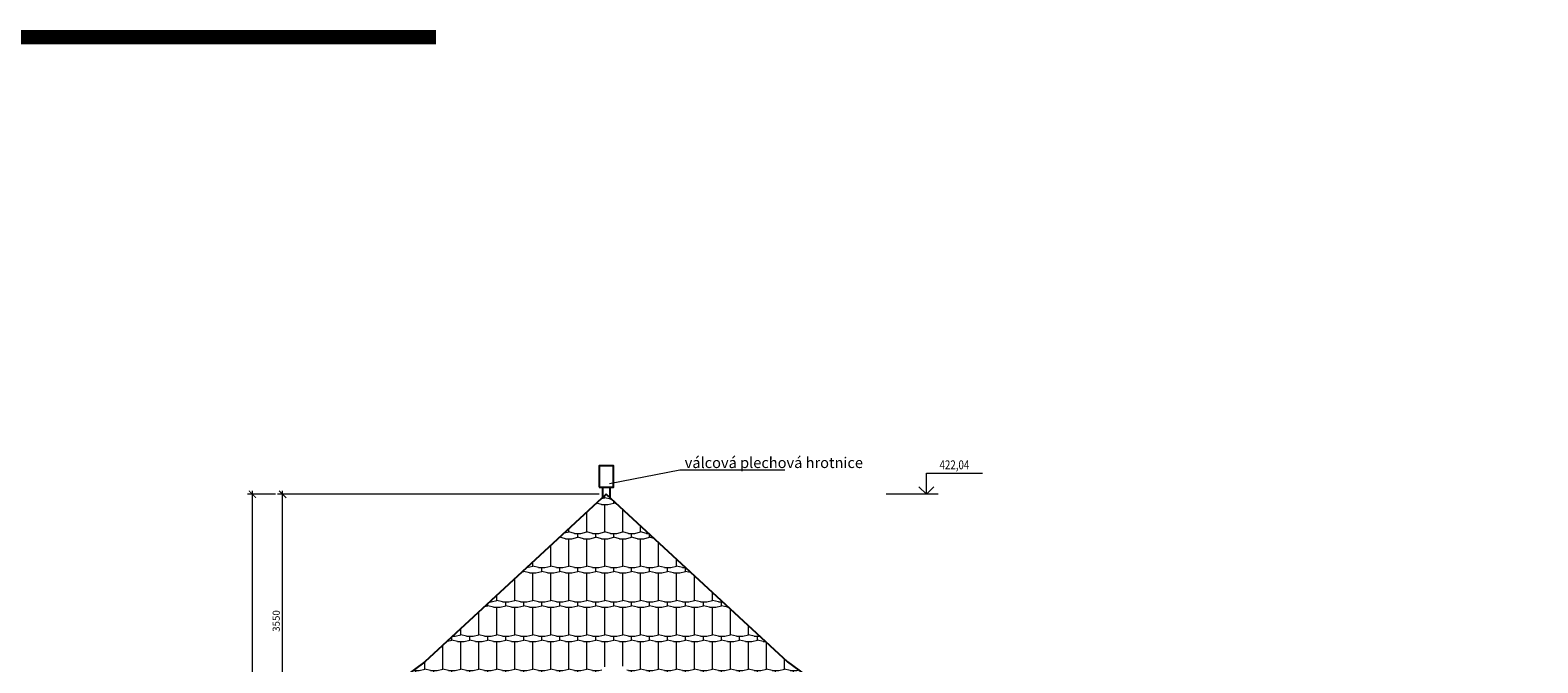
# Model space of a CAD drawing. Extents: x -5632 to 169904, y -153547 to 90597.
# Drawn here: x 125747 to 146875, y 15273 to 24137 of the extents above; entities that cross this region are included whole.
import ezdxf
from ezdxf.enums import TextEntityAlignment as Align

# ---------------------------------------------------------------- set-up
doc = ezdxf.new("R2010")
doc.units = 0
doc.header["$LTSCALE"] = 25
for name, color, linetype, lineweight in [('adr kóty', 63, 'Continuous', 0), ('adr tenká', 7, 'Continuous', 9), ('AED_K_koty_2', 2, 'Continuous', 0), ('KACENY', 2, 'Continuous', 20), ('popis_odkaz', 7, 'Continuous', 0)]:
    doc.layers.add(name, color=color, linetype=linetype, lineweight=lineweight)
doc.layers.add('v pohledu', color=3, linetype='Continuous')
doc.styles.add('Arch-Dim', font='romans.shx', dxfattribs={"width": 0.75})
doc.styles.add('R', font='simplex.shx', dxfattribs={"width": 0.8})
doc.styles.add('ROMS', font='SIMPLEX8.shx', dxfattribs={"width": 0.6})
doc.dimstyles.new('DIM50_A', dxfattribs={"dimtxt": 100, "dimasz": 100, "dimexe": 70, "dimexo": 100, "dimgap": 40, "dimtad": 1, "dimdec": 0, "dimrnd": 5, "dimzin": 0, "dimdsep": 46, "dimtxsty": 'Arch-Dim', "dimblk1": 'ARCHTICK', "dimblk2": 'ARCHTICK', "dimsah": 1, "dimcen": 0, "dimdle": 50, "dimclrd": 2, "dimclre": 2, "dimclrt": 1, "dimadec": 0, "dimazin": 0, "dimtfac": 1, "dimtdec": 0, "dimtmove": 2, "dimatfit": 3, "dimldrblk": 'DOT', "dimfxl": 1, "dimtvp": 1111.111111, "dimtolj": 1, "dimtzin": 0, "dimlwd": 0, "dimlwe": 0, "dimarcsym": 0})

# ---------------------------------------------------------------- blocks, each defined once
blk = doc.blocks.new('_ArchTick')
at = {"color": 0, "linetype": 'ByBlock', "const_width": 0.15}
blk.add_lwpolyline([(-0.5, -0.5), (0.5, 0.5)], dxfattribs=at)
blk = doc.blocks.new('*D174')
at = {"layer": 'AED_K_koty_2', "color": 2, "lineweight": 0}
for p, q in [((133721, 17634), (129215, 17634)), ((129285, 14034), (129285, 17684)), ((129591, 14084), (129215, 14084))]:
    blk.add_line(p, q, dxfattribs=at)
at = {"layer": 'Defpoints', "color": 0}
for p in [(129285, 17634), (133821, 17634), (129691, 14084)]:
    blk.add_point(p, dxfattribs=at)
at = {"layer": 'AED_K_koty_2', "color": 2, "lineweight": 0, "xscale": 100, "yscale": 100, "zscale": 100}
for p, rotation in [((129285, 17634), 90), ((129285, 14084), 270)]:
    blk.add_blockref('_ArchTick', p, dxfattribs=dict(at, rotation=rotation))
at = {"layer": 'AED_K_koty_2', "color": 1, "insert": (129195, 15859), "char_height": 100, "attachment_point": 5, "rotation": 90, "style": 'Arch-Dim'}
blk.add_mtext('\\A1;3550', dxfattribs=at)
blk = doc.blocks.new('_DOT')
at = {"color": 0, "linetype": 'ByBlock'}
blk.add_line((-0.5, 0), (-1, 0), dxfattribs=at)
at = {"color": 0, "linetype": 'ByBlock', "const_width": 0.5}
blk.add_lwpolyline([(-0.25, 0, 1), (0.25, 0, 1)], format="xyb", close=True, dxfattribs=at)
blk = doc.blocks.new('*D175')
at = {"layer": 'AED_K_koty_2', "color": 2, "lineweight": 0}
for p, q in [((129185, 17634), (128792, 17634)), ((128862, 7884), (128862, 17684)), ((128930, 7934), (128792, 7934))]:
    blk.add_line(p, q, dxfattribs=at)
at = {"layer": 'Defpoints', "color": 0}
for p in [(128862, 17634), (129285, 17634), (129030, 7934)]:
    blk.add_point(p, dxfattribs=at)
at = {"layer": 'AED_K_koty_2', "color": 2, "lineweight": 0, "xscale": 100, "yscale": 100, "zscale": 100}
for p, rotation in [((128862, 17634), 90), ((128862, 7934), 270)]:
    blk.add_blockref('_ArchTick', p, dxfattribs=dict(at, rotation=rotation))
at = {"layer": 'AED_K_koty_2', "color": 1, "insert": (128772, 12784), "char_height": 100, "attachment_point": 5, "rotation": 90, "style": 'Arch-Dim'}
blk.add_mtext('\\A1;9700', dxfattribs=at)
blk = doc.blocks.new('KR')
for p, q in [((0, 0), (0, 296)), ((0, 296), (786, 296)), ((0, 0), (-106, 106)), ((0, 0), (106, 106))]:
    blk.add_line(p, q)
at = {"style": 'R', "width": 0.8}
for tag, height, p in [('KOTA', 125, (393, 397)), ('POPIS', 100, (393, 179))]:
    blk.add_attdef(tag, text='', height=height, dxfattribs=at).set_placement(p, align=Align.MIDDLE)

msp = doc.modelspace()

# ---------------------------------------------------------------- hatches: boundary and pattern name
at = {"layer": 'adr tenká', "ltscale": 25}
h = msp.add_hatch(dxfattribs=at)
h.set_pattern_fill('BOBROVKA-KORUN', color=256, scale=1.5, style=0)
h.set_pattern_definition([(0, (18589, -63628.23), (0, 480), [90, -162]), (0, (18715, -63553.23), (0, 480), [90, -162]), (13.3925, (18679, -63628.23), (-2e-08, 480), [83.264, -1989.091]), (13.3925, (18931, -63628.23), (-2e-08, 480), [83.264, -1989.091]), (13.3925, (19183, -63628.23), (-2e-08, 480), [83.264, -1989.091]), (13.3925, (19435, -63628.23), (-2e-08, 480), [83.264, -1989.091]), (13.3925, (19687, -63628.23), (-2e-08, 480), [83.264, -1989.091]), (13.3925, (19939, -63628.23), (-2e-08, 480), [83.264, -1989.091]), (13.3925, (20191, -63628.23), (-2e-08, 480), [83.264, -1989.091]), (13.3925, (20443, -63628.23), (-2e-08, 480), [83.264, -1989.091]), (13.3925, (18805, -63553.23), (-2e-08, 480), [83.264, -1989.091]), (13.3925, (19057, -63553.23), (-2e-08, 480), [83.264, -1989.091]), (13.3925, (19309, -63553.23), (-2e-08, 480), [83.264, -1989.091]), (13.3925, (19561, -63553.23), (-2e-08, 480), [83.264, -1989.091]), (13.3925, (19813, -63553.23), (-2e-08, 480), [83.264, -1989.091]), (13.3925, (20065, -63553.23), (-2e-08, 480), [83.264, -1989.091]), (13.3925, (20317, -63553.23), (-2e-08, 480), [83.264, -1989.091]), (13.3925, (20569, -63553.23), (-2e-08, 480), [83.264, -1989.091]), (166.6075, (18589, -63628.23), (-2e-08, -480), [83.264, -1989.091]), (166.6075, (18841, -63628.23), (-2e-08, -480), [83.264, -1989.091]), (166.6075, (19093, -63628.23), (-2e-08, -480), [83.264, -1989.091]), (166.6075, (19345, -63628.23), (-2e-08, -480), [83.264, -1989.091]), (166.6075, (19597, -63628.23), (-2e-08, -480), [83.264, -1989.091]), (166.6075, (19849, -63628.23), (-2e-08, -480), [83.264, -1989.091]), (166.6075, (20101, -63628.23), (-2e-08, -480), [83.264, -1989.091]), (166.6075, (20353, -63628.23), (-2e-08, -480), [83.264, -1989.091]), (166.6075, (18715, -63553.23), (-2e-08, -480), [83.264, -1989.091]), (166.6075, (18967, -63553.23), (-2e-08, -480), [83.264, -1989.091]), (166.6075, (19219, -63553.23), (-2e-08, -480), [83.264, -1989.091]), (166.6075, (19471, -63553.23), (-2e-08, -480), [83.264, -1989.091]), (166.6075, (19723, -63553.23), (-2e-08, -480), [83.264, -1989.091]), (166.6075, (19975, -63553.23), (-2e-08, -480), [83.264, -1989.091]), (166.6075, (20227, -63553.23), (-2e-08, -480), [83.264, -1989.091]), (166.6075, (20479, -63553.23), (-2e-08, -480), [83.264, -1989.091]), (90, (18507.98, -63608.94), (-252, 2e-14), [55.7143, -424.2857]), (90, (18633.98, -63533.94), (-252, 2e-14), [385.7143, -94.2857])])
h.paths.add_polyline_path([(133821.1, 14084), (137951.1, 14084), (137969.6, 14108.1), (136362.2, 15287.1), (133821.1, 17634), (131280.1, 15287.1), (129672.7, 14108.1), (129691.1, 14084)])
h.paths.add_polyline_path([(134158, 15032.6, 1), (133706.3, 15032.6, 1)], flags=16)

# ---------------------------------------------------------------- linework, layer by layer
at = {"layer": 'adr kóty'}
for q in [(138306.2, 17929.6), (138306.2, 17929.6), (138306.2, 17929.6), (138200.2, 17740.1), (138200.2, 17740.1), (138200.2, 17740.1), (138412.3, 17740.1), (138412.3, 17740.1), (138412.3, 17740.1)]:
    msp.add_line((138306.2, 17634), q, dxfattribs=at)
at = {"layer": 'adr tenká', "const_width": 200}
msp.add_lwpolyline([(131433, 24037.2), (81566.5, 24037.2), (81566.5, -24825.2), (160899.7, -24825.2)], dxfattribs=at)
at = {"layer": 'KACENY'}
msp.add_line((138469.6, 17634), (137740.6, 17634), dxfattribs=at)
at = {"layer": 'popis_odkaz'}
for p, q in [((133864, 17784.8), (134853.3, 17975.7)), ((134853.3, 17975.7), (136320.5, 17975.7))]:
    msp.add_line(p, q, dxfattribs=at)
at = {"layer": 'v pohledu', "ltscale": 25}
for p, q in [((133821.1, 17634), (131280.1, 15287.1)), ((133821.1, 17634), (136362.2, 15287.1)), ((131280.1, 15287.1), (129672.7, 14108.1)), ((136362.2, 15287.1), (137969.6, 14108.1))]:
    msp.add_line(p, q, dxfattribs=at)
msp.add_lwpolyline([(133721.1, 17734), (133921.1, 17734), (133921.1, 18034), (133721.1, 18034)], close=True, dxfattribs=at)
for points in [[(133771.1, 17734), (133871.1, 17734), (133871.1, 17591.5), (133821.1, 17634)], [(133821.1, 17634), (133771.1, 17591.5), (133771.1, 17734)]]:
    msp.add_lwpolyline(points, dxfattribs=at)

# ---------------------------------------------------------------- block references
at = {"layer": 'KACENY'}
msp.add_blockref('KR', (138306.2, 17634), dxfattribs=at).add_auto_attribs({'KOTA': '422,04'})

# ---------------------------------------------------------------- texts
at = {"layer": 'popis_odkaz', "insert": (134919.6, 18152.1), "char_height": 150, "attachment_point": 1, "style": 'ROMS'}
msp.add_mtext_dynamic_manual_height_columns('válcová plechová hrotnice', width=3380.875, gutter_width=29804.1, heights=[1039.9], dxfattribs=at)

# ---------------------------------------------------------------- dimensions: what is measured, and where the dimension line sits
at = {"layer": 'AED_K_koty_2'}
for base, p1, p2, picture, middle in [((128861.7, 17634), (129029.7, 7934), (129284.8, 17634), '*D175', (128771.7, 12784)), ((129284.8, 17634), (129691.1, 14084), (133821.1, 17634), '*D174', (129194.8, 15859))]:
    dim = msp.add_linear_dim(base=base, p1=p1, p2=p2, angle=90, dimstyle='DIM50_A', dxfattribs=at)
    dim.commit()
    dim.dimension.update_dxf_attribs({"geometry": picture, "text_midpoint": middle})

doc.saveas('drawing.dxf')
